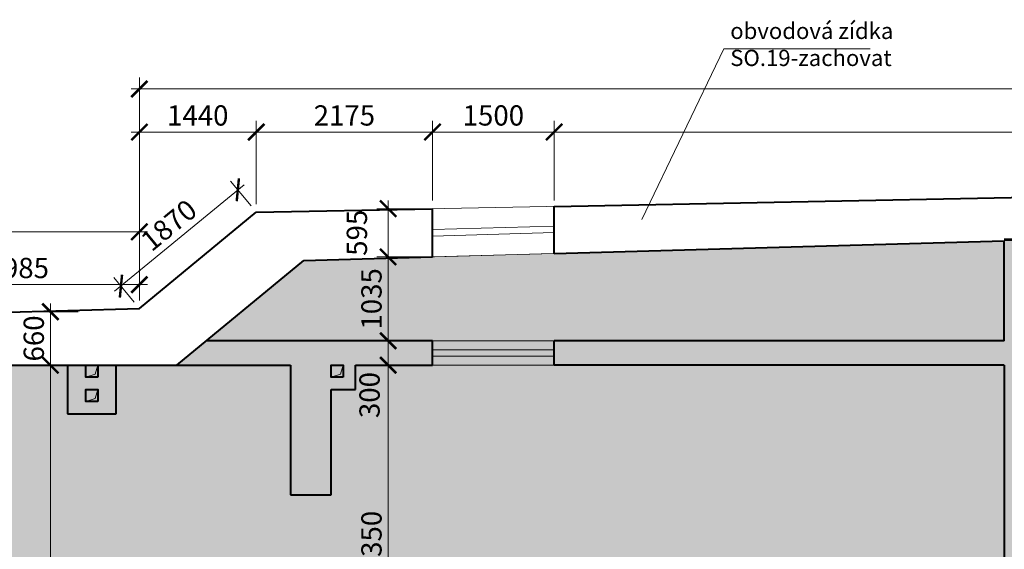
# Model space of a CAD drawing. Units: millimetres. Extents: x -96168 to 272072, y -125508 to 100370.
# Drawn here: x 174432 to 186573, y 65826 to 72357 of the extents above; entities that cross this region are included whole.
import ezdxf

# ---------------------------------------------------------------- set-up
doc = ezdxf.new("R2010")
doc.units = ezdxf.units.MM
doc.header["$LTSCALE"] = 25
doc.layers.add('adr pomocná', color=30, linetype='Continuous', lineweight=0, plot=False)
for name, color, linetype, lineweight in [('adr silná', 1, 'Continuous', 40), ('adr tenká', 7, 'Continuous', 9), ('AED_K_koty_2', 2, 'Continuous', 0), ('BOURANI', 50, 'Continuous', 0), ('popis_odkaz', 7, 'Continuous', 0)]:
    doc.layers.add(name, color=color, linetype=linetype, lineweight=lineweight)
doc.styles.add('Arch-Dim', font='romans.shx', dxfattribs={"width": 0.75})
doc.styles.get("Standard").update_dxf_attribs({"font": 'ARIALN.TTF'})
doc.dimstyles.new('DIM50_A', dxfattribs={"dimtxt": 250, "dimasz": 200, "dimexe": 140, "dimexo": 100, "dimgap": 80, "dimtad": 1, "dimdec": 0, "dimrnd": 5, "dimzin": 0, "dimdsep": 46, "dimtxsty": 'Arch-Dim', "dimblk1": 'ARCHTICK', "dimblk2": 'ARCHTICK', "dimsah": 1, "dimcen": 0, "dimdle": 100, "dimclrd": 2, "dimclre": 2, "dimclrt": 1, "dimadec": 0, "dimazin": 0, "dimtfac": 1, "dimtdec": 0, "dimtmove": 2, "dimatfit": 3, "dimldrblk": 'DOT', "dimfxl": 1, "dimtvp": 1111.111111, "dimtolj": 1, "dimtzin": 0, "dimlwd": 0, "dimlwe": 0, "dimarcsym": 0})

# ---------------------------------------------------------------- blocks, each defined once
blk = doc.blocks.new('_ArchTick')
at = {"color": 0, "linetype": 'ByBlock', "const_width": 0.15}
blk.add_lwpolyline([(-0.5, -0.5), (0.5, 0.5)], dxfattribs=at)
blk = doc.blocks.new('*D286')
at = {"layer": 'AED_K_koty_2', "color": 2, "lineweight": 0}
for p, q in [((172923, 68774), (172923, 69230)), ((175908, 68896), (175908, 69230)), ((172823, 69090), (176008, 69090))]:
    blk.add_line(p, q, dxfattribs=at)
at = {"layer": 'Defpoints', "color": 0}
for p in [(175908, 69090), (175908, 68796), (172923, 68674)]:
    blk.add_point(p, dxfattribs=at)
at = {"layer": 'AED_K_koty_2', "color": 2, "lineweight": 0, "xscale": 200, "yscale": 200, "zscale": 200, "rotation": 180}
blk.add_blockref('_ArchTick', (172923, 69090), dxfattribs=at)
at = {"layer": 'AED_K_koty_2', "color": 2, "lineweight": 0, "xscale": 200, "yscale": 200, "zscale": 200}
blk.add_blockref('_ArchTick', (175908, 69090), dxfattribs=at)
at = {"layer": 'AED_K_koty_2', "color": 1, "insert": (174415, 69295), "char_height": 250, "attachment_point": 5, "style": 'Arch-Dim'}
blk.add_mtext('\\A1;2985', dxfattribs=at)
blk = doc.blocks.new('_DOT')
at = {"color": 0, "linetype": 'ByBlock'}
blk.add_line((-0.5, 0), (-1, 0), dxfattribs=at)
at = {"color": 0, "linetype": 'ByBlock', "const_width": 0.5}
blk.add_lwpolyline([(-0.25, 0, 1), (0.25, 0, 1)], format="xyb", close=True, dxfattribs=at)
blk = doc.blocks.new('*D287')
at = {"layer": 'AED_K_koty_2', "color": 2, "lineweight": 0}
for p, q in [((175908, 68896), (175908, 71111)), ((177349, 70083), (177349, 71111)), ((175808, 70971), (177449, 70971))]:
    blk.add_line(p, q, dxfattribs=at)
at = {"layer": 'Defpoints', "color": 0}
for p in [(177349, 70971), (177349, 69983), (175908, 68796)]:
    blk.add_point(p, dxfattribs=at)
at = {"layer": 'AED_K_koty_2', "color": 2, "lineweight": 0, "xscale": 200, "yscale": 200, "zscale": 200, "rotation": 180}
blk.add_blockref('_ArchTick', (175908, 70971), dxfattribs=at)
at = {"layer": 'AED_K_koty_2', "color": 2, "lineweight": 0, "xscale": 200, "yscale": 200, "zscale": 200}
blk.add_blockref('_ArchTick', (177349, 70971), dxfattribs=at)
at = {"layer": 'AED_K_koty_2', "color": 1, "insert": (176628, 71176), "char_height": 250, "attachment_point": 5, "style": 'Arch-Dim'}
blk.add_mtext('\\A1;1440', dxfattribs=at)
blk = doc.blocks.new('*D288')
at = {"layer": 'AED_K_koty_2', "color": 2, "lineweight": 0}
for p, q in [((177349, 70083), (177349, 71111)), ((179523, 70126), (179523, 71111)), ((177249, 70971), (179623, 70971))]:
    blk.add_line(p, q, dxfattribs=at)
at = {"layer": 'Defpoints', "color": 0}
for p in [(179523, 70971), (177349, 69983), (179523, 70026)]:
    blk.add_point(p, dxfattribs=at)
at = {"layer": 'AED_K_koty_2', "color": 2, "lineweight": 0, "xscale": 200, "yscale": 200, "zscale": 200, "rotation": 180}
blk.add_blockref('_ArchTick', (177349, 70971), dxfattribs=at)
at = {"layer": 'AED_K_koty_2', "color": 2, "lineweight": 0, "xscale": 200, "yscale": 200, "zscale": 200}
blk.add_blockref('_ArchTick', (179523, 70971), dxfattribs=at)
at = {"layer": 'AED_K_koty_2', "color": 1, "insert": (178436, 71176), "char_height": 250, "attachment_point": 5, "style": 'Arch-Dim'}
blk.add_mtext('\\A1;2175', dxfattribs=at)
blk = doc.blocks.new('*D289')
at = {"layer": 'AED_K_koty_2', "color": 2, "lineweight": 0}
for p, q in [((179523, 70126), (179523, 71111)), ((181023, 70126), (181023, 71111)), ((179423, 70971), (181123, 70971))]:
    blk.add_line(p, q, dxfattribs=at)
at = {"layer": 'Defpoints', "color": 0}
for p in [(181023, 70971), (179523, 70026), (181023, 70026)]:
    blk.add_point(p, dxfattribs=at)
at = {"layer": 'AED_K_koty_2', "color": 2, "lineweight": 0, "xscale": 200, "yscale": 200, "zscale": 200, "rotation": 180}
blk.add_blockref('_ArchTick', (179523, 70971), dxfattribs=at)
at = {"layer": 'AED_K_koty_2', "color": 2, "lineweight": 0, "xscale": 200, "yscale": 200, "zscale": 200}
blk.add_blockref('_ArchTick', (181023, 70971), dxfattribs=at)
at = {"layer": 'AED_K_koty_2', "color": 1, "insert": (180273, 71176), "char_height": 250, "attachment_point": 5, "style": 'Arch-Dim'}
blk.add_mtext('\\A1;1500', dxfattribs=at)
blk = doc.blocks.new('*D290')
at = {"layer": 'AED_K_koty_2', "color": 2, "lineweight": 0}
for p, q in [((181023, 70126), (181023, 71111)), ((202019, 70566), (202019, 71111)), ((180923, 70971), (202119, 70971))]:
    blk.add_line(p, q, dxfattribs=at)
at = {"layer": 'Defpoints', "color": 0}
for p in [(202019, 70971), (202019, 70466), (181023, 70026)]:
    blk.add_point(p, dxfattribs=at)
at = {"layer": 'AED_K_koty_2', "color": 2, "lineweight": 0, "xscale": 200, "yscale": 200, "zscale": 200, "rotation": 180}
blk.add_blockref('_ArchTick', (181023, 70971), dxfattribs=at)
at = {"layer": 'AED_K_koty_2', "color": 2, "lineweight": 0, "xscale": 200, "yscale": 200, "zscale": 200}
blk.add_blockref('_ArchTick', (202019, 70971), dxfattribs=at)
at = {"layer": 'AED_K_koty_2', "color": 1, "insert": (191521, 71176), "char_height": 250, "attachment_point": 5, "style": 'Arch-Dim'}
blk.add_mtext('\\A1;20995', dxfattribs=at)
blk = doc.blocks.new('*D291')
at = {"layer": 'AED_K_koty_2', "color": 2, "lineweight": 0}
for p, q in [((166720, 69190), (166720, 69880)), ((175908, 69190), (175908, 69880)), ((166620, 69740), (176008, 69740))]:
    blk.add_line(p, q, dxfattribs=at)
at = {"layer": 'Defpoints', "color": 0}
for p in [(175908, 69740), (166720, 69090), (175908, 69090)]:
    blk.add_point(p, dxfattribs=at)
at = {"layer": 'AED_K_koty_2', "color": 2, "lineweight": 0, "xscale": 200, "yscale": 200, "zscale": 200, "rotation": 180}
blk.add_blockref('_ArchTick', (166720, 69740), dxfattribs=at)
at = {"layer": 'AED_K_koty_2', "color": 2, "lineweight": 0, "xscale": 200, "yscale": 200, "zscale": 200}
blk.add_blockref('_ArchTick', (175908, 69740), dxfattribs=at)
at = {"layer": 'AED_K_koty_2', "color": 1, "insert": (171314, 69945), "char_height": 250, "attachment_point": 5, "style": 'Arch-Dim'}
blk.add_mtext('\\A1;9190', dxfattribs=at)
blk = doc.blocks.new('*D292')
at = {"layer": 'AED_K_koty_2', "color": 2, "lineweight": 0}
for p, q in [((175908, 71071), (175908, 71642)), ((202019, 71071), (202019, 71642)), ((175808, 71502), (202119, 71502))]:
    blk.add_line(p, q, dxfattribs=at)
at = {"layer": 'Defpoints', "color": 0}
for p in [(202019, 71502), (175908, 70971), (202019, 70971)]:
    blk.add_point(p, dxfattribs=at)
at = {"layer": 'AED_K_koty_2', "color": 2, "lineweight": 0, "xscale": 200, "yscale": 200, "zscale": 200, "rotation": 180}
blk.add_blockref('_ArchTick', (175908, 71502), dxfattribs=at)
at = {"layer": 'AED_K_koty_2', "color": 2, "lineweight": 0, "xscale": 200, "yscale": 200, "zscale": 200}
blk.add_blockref('_ArchTick', (202019, 71502), dxfattribs=at)
at = {"layer": 'AED_K_koty_2', "color": 1, "insert": (188963, 71707), "char_height": 250, "attachment_point": 5, "style": 'Arch-Dim'}
blk.add_mtext('\\A1;26110', dxfattribs=at)
blk = doc.blocks.new('*D293')
at = {"layer": 'AED_K_koty_2', "color": 2, "lineweight": 0}
for p, q in [((175603, 69008), (177199, 70322)), ((177286, 70060), (177033, 70367)), ((175844, 68873), (175592, 69179))]:
    blk.add_line(p, q, dxfattribs=at)
at = {"layer": 'Defpoints', "color": 0}
for p in [(177122, 70259), (177349, 69983), (175908, 68796)]:
    blk.add_point(p, dxfattribs=at)
at = {"layer": 'AED_K_koty_2', "color": 2, "lineweight": 0, "xscale": 200, "yscale": 200, "zscale": 200}
for p, rotation in [((177122, 70259), 39.48101357869213), ((175681, 69071), 219.4810135786922)]:
    blk.add_blockref('_ArchTick', p, dxfattribs=dict(at, rotation=rotation))
at = {"layer": 'AED_K_koty_2', "color": 1, "insert": (176271, 69823), "char_height": 250, "attachment_point": 5, "rotation": 39.481, "style": 'Arch-Dim'}
blk.add_mtext('\\A1;1870', dxfattribs=at)
blk = doc.blocks.new('*D294')
at = {"layer": 'AED_K_koty_2', "color": 2, "lineweight": 0}
for p, q in [((174811, 68855), (174811, 67997)), ((175153, 68755), (174671, 68755)), ((175153, 68097), (174671, 68097))]:
    blk.add_line(p, q, dxfattribs=at)
at = {"layer": 'Defpoints', "color": 0}
for p in [(175253, 68755), (174811, 68097), (175253, 68097)]:
    blk.add_point(p, dxfattribs=at)
at = {"layer": 'AED_K_koty_2', "color": 2, "lineweight": 0, "xscale": 200, "yscale": 200, "zscale": 200}
for p, rotation in [((174811, 68755), 90), ((174811, 68097), 270)]:
    blk.add_blockref('_ArchTick', p, dxfattribs=dict(at, rotation=rotation))
at = {"layer": 'AED_K_koty_2', "color": 1, "insert": (174606, 68426), "char_height": 250, "attachment_point": 5, "rotation": 90, "style": 'Arch-Dim'}
blk.add_mtext('\\A1;660', dxfattribs=at)
blk = doc.blocks.new('*D295')
at = {"layer": 'AED_K_koty_2', "color": 2, "lineweight": 0}
for p, q in [((174811, 68197), (174811, 61697)), ((175053, 68097), (174671, 68097)), ((175161, 61797), (174671, 61797))]:
    blk.add_line(p, q, dxfattribs=at)
at = {"layer": 'Defpoints', "color": 0}
for p in [(175153, 68097), (174811, 61797), (175261, 61797)]:
    blk.add_point(p, dxfattribs=at)
at = {"layer": 'AED_K_koty_2', "color": 2, "lineweight": 0, "xscale": 200, "yscale": 200, "zscale": 200}
for p, rotation in [((174811, 68097), 90), ((174811, 61797), 270)]:
    blk.add_blockref('_ArchTick', p, dxfattribs=dict(at, rotation=rotation))
at = {"layer": 'AED_K_koty_2', "color": 1, "insert": (174606, 64947), "char_height": 250, "attachment_point": 5, "rotation": 90, "style": 'Arch-Dim'}
blk.add_mtext('\\A1;6300', dxfattribs=at)
blk = doc.blocks.new('*D308')
at = {"layer": 'AED_K_koty_2', "color": 2, "lineweight": 0}
for p, q in [((178975, 63647), (178975, 68197)), ((179263, 68097), (178835, 68097)), ((179263, 63747), (178835, 63747))]:
    blk.add_line(p, q, dxfattribs=at)
at = {"layer": 'Defpoints', "color": 0}
for p in [(178975, 68097), (179363, 68097), (179363, 63747)]:
    blk.add_point(p, dxfattribs=at)
at = {"layer": 'AED_K_koty_2', "color": 2, "lineweight": 0, "xscale": 200, "yscale": 200, "zscale": 200}
for p, rotation in [((178975, 68097), 90), ((178975, 63747), 270)]:
    blk.add_blockref('_ArchTick', p, dxfattribs=dict(at, rotation=rotation))
at = {"layer": 'AED_K_koty_2', "color": 1, "insert": (178770, 65922), "char_height": 250, "attachment_point": 5, "rotation": 90, "style": 'Arch-Dim'}
blk.add_mtext('\\A1;4350', dxfattribs=at)
blk = doc.blocks.new('*D309')
at = {"layer": 'AED_K_koty_2', "color": 2, "lineweight": 0}
for p, q in [((178975, 67997), (178975, 68497)), ((179423, 68397), (178835, 68397)), ((179423, 68097), (178835, 68097))]:
    blk.add_line(p, q, dxfattribs=at)
at = {"layer": 'Defpoints', "color": 0}
for p in [(178975, 68397), (179523, 68397), (179523, 68097)]:
    blk.add_point(p, dxfattribs=at)
at = {"layer": 'AED_K_koty_2', "color": 2, "lineweight": 0, "xscale": 200, "yscale": 200, "zscale": 200}
for p, rotation in [((178975, 68397), 90), ((178975, 68097), 270)]:
    blk.add_blockref('_ArchTick', p, dxfattribs=dict(at, rotation=rotation))
at = {"layer": 'AED_K_koty_2', "color": 1, "insert": (178746, 67728), "char_height": 250, "attachment_point": 5, "rotation": 90, "style": 'Arch-Dim'}
blk.add_mtext('\\A1;300', dxfattribs=at)
blk = doc.blocks.new('*D310')
at = {"layer": 'AED_K_koty_2', "color": 2, "lineweight": 0}
for p, q in [((178975, 68297), (178975, 69532)), ((179394, 69432), (178835, 69432)), ((179423, 68397), (178835, 68397))]:
    blk.add_line(p, q, dxfattribs=at)
at = {"layer": 'Defpoints', "color": 0}
for p in [(178975, 69432), (179494, 69432), (179523, 68397)]:
    blk.add_point(p, dxfattribs=at)
at = {"layer": 'AED_K_koty_2', "color": 2, "lineweight": 0, "xscale": 200, "yscale": 200, "zscale": 200}
for p, rotation in [((178975, 69432), 90), ((178975, 68397), 270)]:
    blk.add_blockref('_ArchTick', p, dxfattribs=dict(at, rotation=rotation))
at = {"layer": 'AED_K_koty_2', "color": 1, "insert": (178770, 68914), "char_height": 250, "attachment_point": 5, "rotation": 90, "style": 'Arch-Dim'}
blk.add_mtext('\\A1;1035', dxfattribs=at)
blk = doc.blocks.new('*D311')
at = {"layer": 'AED_K_koty_2', "color": 2, "lineweight": 0}
for p, q in [((178975, 69332), (178975, 70126)), ((179423, 70026), (178835, 70026)), ((179423, 69432), (178835, 69432))]:
    blk.add_line(p, q, dxfattribs=at)
at = {"layer": 'Defpoints', "color": 0}
for p in [(178975, 70026), (179523, 70026), (179523, 69432)]:
    blk.add_point(p, dxfattribs=at)
at = {"layer": 'AED_K_koty_2', "color": 2, "lineweight": 0, "xscale": 200, "yscale": 200, "zscale": 200}
for p, rotation in [((178975, 70026), 90), ((178975, 69432), 270)]:
    blk.add_blockref('_ArchTick', p, dxfattribs=dict(at, rotation=rotation))
at = {"layer": 'AED_K_koty_2', "color": 1, "insert": (178590, 69729), "char_height": 250, "attachment_point": 5, "rotation": 90, "style": 'Arch-Dim'}
blk.add_mtext('\\A1;595', dxfattribs=at)

msp = doc.modelspace()

# ---------------------------------------------------------------- hatches: boundary and pattern name
at = {"layer": 'BOURANI'}
h = msp.add_hatch(dxfattribs=at)
h.set_pattern_fill('ZEM_NASYPANA', color=256, scale=70, style=0)
h.set_pattern_definition([(45, (0, 0), (2e-14, 197.9899), [70, -210]), (135, (148.49, 99), (-197.9899, 2e-14), [70, -210])])
h.paths.add_polyline_path([(166732.5, 68097), (166922.9, 61249.8), (202019.1, 61249.8), (202019.1, 69647), (186572.9, 69631.5), (177937.6, 69387.6), (176370.9, 68097)])

# ---------------------------------------------------------------- linework, layer by layer
at = {"layer": 'adr pomocná', "ltscale": 500}
msp.add_lwpolyline([(202019.1, 70465.9), (202019.1, 61249.8), (166922.9, 61249.8), (166720.1, 68544.3), (175907.7, 68795.6), (177349.2, 69983.1), (202019.1, 70465.9)], dxfattribs=at)
at = {"layer": 'adr silná'}
for p, q in [((181022.9, 70055), (202019.1, 70465.9)), ((181022.9, 69474.8), (181022.9, 70055)), ((175907.7, 68795.6), (177349.2, 69983.1)), ((177349.2, 69983.1), (179522.9, 70025.6)), ((179522.9, 69432.4), (179522.9, 70025.6)), ((181022.9, 69474.8), (186572.9, 69631.5)), ((188872.9, 69647), (186572.9, 69647)), ((186572.9, 68397), (186572.9, 69631.5)), ((176370.9, 68097), (177937.6, 69387.6)), ((177937.6, 69387.6), (179522.9, 69432.4)), ((172922.9, 68714), (175907.7, 68795.6)), ((179522.9, 68397), (176735.1, 68397)), ((179522.9, 68097), (179522.9, 68397)), ((181022.9, 68097), (181022.9, 68397)), ((186572.9, 68397), (181022.9, 68397)), ((172922.9, 68097), (175022.9, 68097)), ((175022.9, 68097), (175022.9, 67497)), ((175022.9, 68097), (177772.9, 68097)), ((175622.9, 67497), (175622.9, 68097)), ((177772.9, 68097), (177772.9, 66497)), ((178572.9, 67797), (178572.9, 68097)), ((178572.9, 68097), (179522.9, 68097)), ((186572.9, 68097), (181022.9, 68097)), ((186572.9, 68097), (186572.9, 61647)), ((178272.9, 66497), (178272.9, 67797)), ((178272.9, 67797), (178572.9, 67797)), ((175022.9, 67497), (175622.9, 67497)), ((177772.9, 66497), (178272.9, 66497))]:
    msp.add_line(p, q, dxfattribs=at)
for points in [[(175397.9, 67947), (175247.9, 67947), (175247.9, 68097), (175397.9, 68097)], [(178422.9, 67947), (178272.9, 67947), (178272.9, 68097), (178422.9, 68097)], [(175397.9, 67647), (175247.9, 67647), (175247.9, 67797), (175397.9, 67797)]]:
    msp.add_lwpolyline(points, close=True, dxfattribs=at)
at = {"layer": 'adr tenká'}
for p, q in [((181022.9, 69811.4), (179522.9, 69769)), ((181022.9, 69731.3), (179522.9, 69689)), ((179522.9, 69432.4), (181022.9, 69474.8)), ((181022.9, 68397), (179522.9, 68397)), ((181022.9, 68287), (179522.9, 68287)), ((181022.9, 68207), (179522.9, 68207)), ((175397.9, 68097), (175361.2, 67983.8)), ((178422.9, 68097), (178386.2, 67983.8)), ((179522.9, 68097), (181022.9, 68097)), ((175361.2, 67983.8), (175247.9, 67947)), ((178386.2, 67983.8), (178272.9, 67947)), ((175397.9, 67797), (175361.2, 67683.8)), ((175361.2, 67683.8), (175247.9, 67647))]:
    msp.add_line(p, q, dxfattribs=at)
at = {"layer": 'BOURANI'}
msp.add_lwpolyline([(166732.5, 68097), (166922.9, 61249.8), (202019.1, 61249.8), (202019.1, 69647), (186572.9, 69631.5), (177937.6, 69387.6), (176370.9, 68097), (166732.5, 68097)], dxfattribs=at)
at = {"layer": 'popis_odkaz'}
for p, q in [((182101.5, 69892.6), (183115.3, 71997.3)), ((183115.3, 71997.3), (184918.1, 71997.3))]:
    msp.add_line(p, q, dxfattribs=at)

# ---------------------------------------------------------------- texts
at = {"layer": 'popis_odkaz', "insert": (183193.7, 72318.7), "char_height": 200, "attachment_point": 1}
msp.add_mtext_dynamic_manual_height_columns('obvodová zídka\\PSO.19-zachovat', width=4027.416, gutter_width=29804.1, heights=[1039.9], dxfattribs=at)

# ---------------------------------------------------------------- dimensions: what is measured, and where the dimension line sits
at = {"layer": 'AED_K_koty_2'}
for base, p1, p2, picture, middle in [((202019.1, 71501.8), (175907.7, 70971.2), (202019.1, 70971.2), '*D292', (188963.4, 71706.8)), ((177349.211, 70971.2489), (175907.7168, 68795.5926), (177349.211, 69983.0666), '*D287', (176628.4639, 71176.2489)), ((179522.9, 70971.2), (177349.2, 69983.1), (179522.9, 70025.6), '*D288', (178436.1, 71176.2)), ((181022.9, 70971.2), (179522.9, 70025.6), (181022.9, 70025.6), '*D289', (180272.9, 71176.2)), ((202019.1, 70971.2), (181022.9, 70025.6), (202019.1, 70465.9), '*D290', (191521, 71176.2)), ((175907.7, 69740.3), (166720.1, 69090.4), (175907.7, 69090.4), '*D291', (171313.9, 69945.3)), ((175907.7, 69090.4), (172922.9, 68674.3), (175907.7, 68795.6), '*D286', (174415.3, 69295.4))]:
    dim = msp.add_linear_dim(base=base, p1=p1, p2=p2, dimstyle='DIM50_A', dxfattribs=at)
    dim.commit()
    dim.dimension.update_dxf_attribs({"geometry": picture, "text_midpoint": middle})
dim = msp.add_aligned_dim(p1=(175907.7, 68795.6), p2=(177349.2, 69983.1), distance=357.3, dimstyle='DIM50_A', dxfattribs=at)
dim.commit()
dim.dimension.update_dxf_attribs({"geometry": '*D293', "text_midpoint": (176270.9, 69823.3)})
for base, p1, p2, picture, middle in [((178974.6, 70025.6), (179522.9, 69432.4), (179522.9, 70025.6), '*D311', (178589.6, 69729)), ((178974.6, 69431.6), (179522.9, 68397), (179493.7, 69431.6), '*D310', (178769.6, 68914.3)), ((174811, 68097), (175253.4, 68754.8), (175253.4, 68097), '*D294', (174606, 68425.9)), ((174811, 61797), (175153.4, 68097), (175261, 61797), '*D295', (174606, 64947)), ((178974.6, 68097), (179363.5, 63747), (179363.5, 68097), '*D308', (178769.6, 65922))]:
    dim = msp.add_linear_dim(base=base, p1=p1, p2=p2, angle=90, dimstyle='DIM50_A', dxfattribs=at)
    dim.commit()
    dim.dimension.update_dxf_attribs({"geometry": picture, "text_midpoint": middle})
dim = msp.add_linear_dim(base=(178974.6, 68397), p1=(179522.9, 68097), p2=(179522.9, 68397), angle=90, dimstyle='DIM50_A', dxfattribs=at)
dim.commit()
dim.dimension.update_dxf_attribs({"geometry": '*D309', "text_midpoint": (178746, 67728.1), "dimtype": 160})

doc.saveas('drawing.dxf')
